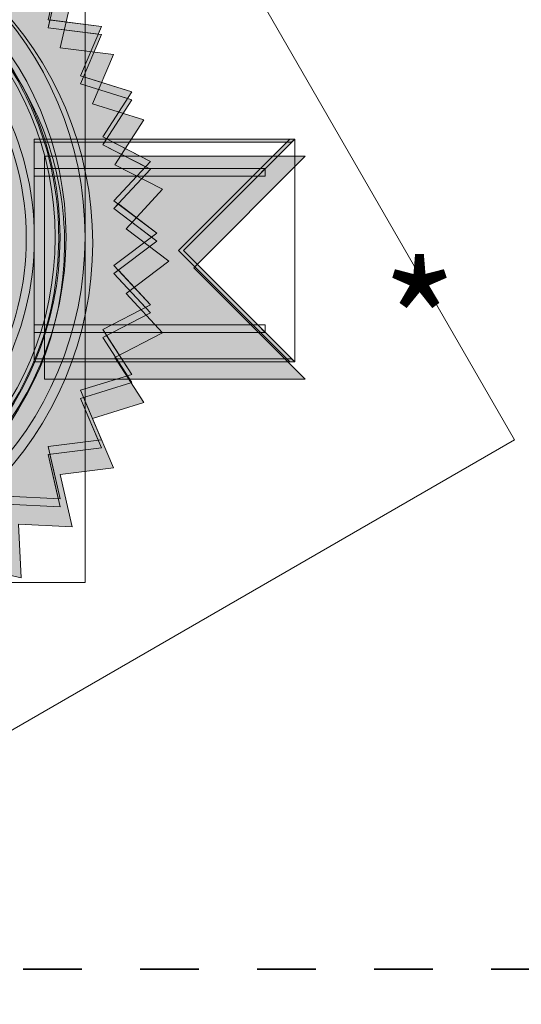
# Model space of a CAD drawing. Units: inches. Extents: x 0 to 612, y 0 to 859.
# Drawn here: x 335 to 360, y 92 to 142 of the extents above; entities that cross this region are included whole.
import ezdxf

# ---------------------------------------------------------------- set-up
doc = ezdxf.new("R2010")
doc.units = ezdxf.units.IN
doc.header["$MEASUREMENT"] = 0
doc.linetypes.add('AI-Linetype-1', pattern=[6.026, 3.013, -3.013])
doc.layers.add('图层 1', color=7, linetype='Continuous')

# ---------------------------------------------------------------- blocks, each defined once
blk = doc.blocks.new('block 27')
at = {"layer": '图层 1', "true_color": 0xe5e5e5}
h = blk.add_hatch(color=254, dxfattribs=at)
h.dxf.hatch_style = 2
h.paths.add_polyline_path([(320.938, 151.127), (322.609, 148.93), (324.633, 150.807), (325.896, 148.347), (328.216, 149.847), (329.034, 147.207), (331.579, 148.277), (331.921, 145.536), (334.615, 146.151), (334.481, 143.389), (337.238, 143.525), (336.625, 140.831), (339.37, 140.489), (338.298, 137.942), (340.937, 137.125), (339.438, 134.806), (341.896, 133.544), (340.02, 131.517), (342.217, 129.849), (340.02, 128.179), (341.896, 126.15), (339.438, 124.892), (340.937, 122.565), (338.298, 121.751), (339.37, 119.207), (336.625, 118.864), (337.238, 116.168), (334.481, 116.304), (334.615, 113.548), (331.921, 114.162), (331.579, 111.422), (329.034, 112.492), (328.216, 109.851), (325.896, 111.35), (324.633, 108.895), (322.609, 110.77), (320.938, 108.57), (319.272, 110.77), (317.248, 108.895), (315.983, 111.35), (313.66, 109.851), (312.844, 112.492), (310.298, 111.422), (309.957, 114.162), (307.262, 113.548), (307.396, 116.304), (304.64, 116.168), (305.253, 118.864), (302.509, 119.207), (303.581, 121.751), (300.942, 122.565), (302.443, 124.892), (299.981, 126.15), (301.859, 128.179), (299.657, 129.849), (301.859, 131.517), (299.981, 133.544), (302.443, 134.806), (300.942, 137.125), (303.581, 137.942), (302.509, 140.489), (305.253, 140.831), (304.64, 143.525), (307.396, 143.389), (307.262, 146.151), (309.957, 145.536), (310.298, 148.277), (312.844, 147.207), (313.66, 149.847), (315.983, 148.347), (317.248, 150.807), (319.272, 148.93)])
at = {"layer": '图层 1', "lineweight": 0}
blk.add_lwpolyline([(337.238, 143.525), (336.625, 140.831), (339.37, 140.489), (338.298, 137.942), (340.937, 137.125), (339.438, 134.806), (341.896, 133.544), (340.02, 131.517), (342.217, 129.849), (340.02, 128.179), (341.896, 126.15), (339.438, 124.892), (340.937, 122.565), (338.298, 121.751), (339.37, 119.207), (336.625, 118.864), (337.238, 116.168), (334.481, 116.304), (334.615, 113.548), (331.921, 114.162)], dxfattribs=at)
blk = doc.blocks.new('block 31')
at = {"layer": '图层 1', "true_color": 0xe5e5e5}
h = blk.add_hatch(color=254, dxfattribs=at)
h.dxf.hatch_style = 2
h.paths.add_polyline_path([(349.242, 135.245), (343.504, 129.506), (349.242, 123.774), (335.813, 123.774), (335.813, 135.245)])
at = {"layer": '图层 1', "lineweight": 0}
blk.add_lwpolyline([(349.242, 135.245), (343.504, 129.506), (349.242, 123.774), (335.813, 123.774), (335.813, 135.245), (349.242, 135.245)], dxfattribs=at)
blk = doc.blocks.new('block 32')
at = {"layer": '图层 1', "lineweight": 0}
for points in [[(348.707, 124.66), (335.282, 124.66), (335.282, 136.128), (348.707, 136.128), (348.707, 124.66)], [(335.282, 136.128), (335.282, 124.66), (348.707, 124.66), (342.974, 130.396), (348.707, 136.128), (335.282, 136.128)]]:
    blk.add_lwpolyline(points, dxfattribs=at)
blk = doc.blocks.new('block 33')
at = {"layer": '图层 1', "lineweight": 0}
for points in [[(347.189, 134.228), (335.282, 134.228), (335.282, 134.612), (347.189, 134.612), (347.189, 134.228)], [(335.282, 134.612), (335.282, 134.228), (346.807, 134.228), (347.189, 134.612), (335.282, 134.612)]]:
    blk.add_lwpolyline(points, dxfattribs=at)
blk = doc.blocks.new('block 34')
at = {"layer": '图层 1', "lineweight": 0}
for points in [[(347.189, 126.176), (335.282, 126.176), (335.282, 126.561), (347.189, 126.561), (347.189, 126.176)], [(335.282, 126.561), (335.282, 126.176), (347.189, 126.176), (346.807, 126.561), (335.282, 126.561)]]:
    blk.add_lwpolyline(points, dxfattribs=at)
blk = doc.blocks.new('block 35')
at = {"layer": '图层 1', "true_color": 0x794a21}
h = blk.add_hatch(color=27, dxfattribs=at)
h.dxf.hatch_style = 2
h.paths.add_polyline_path([(320.322, 152.157), (321.988, 149.954), (324.014, 151.836), (325.277, 149.377), (327.599, 150.873), (328.417, 148.235), (330.961, 149.306), (331.304, 146.564), (333.999, 147.177), (333.863, 144.419), (336.621, 144.556), (336.011, 141.86), (338.749, 141.516), (337.681, 138.97), (340.316, 138.155), (338.821, 135.834), (341.281, 134.574), (339.396, 132.548), (341.603, 130.878), (339.396, 129.209), (341.281, 127.181), (338.821, 125.92), (340.316, 123.601), (337.681, 122.781), (338.749, 120.237), (336.011, 119.894), (336.621, 117.199), (333.863, 117.336), (333.999, 114.575), (331.304, 115.188), (330.961, 112.445), (328.417, 113.52), (327.599, 110.881), (325.277, 112.378), (324.014, 109.922), (321.988, 111.8), (320.322, 109.598), (318.654, 111.8), (316.627, 109.922), (315.365, 112.378), (313.045, 110.881), (312.227, 113.52), (309.681, 112.445), (309.336, 115.188), (306.646, 114.575), (306.78, 117.336), (304.021, 117.199), (304.631, 119.894), (301.892, 120.237), (302.961, 122.781), (300.327, 123.601), (301.824, 125.92), (299.365, 127.181), (301.243, 129.209), (299.04, 130.878), (301.243, 132.548), (299.365, 134.574), (301.824, 135.834), (300.327, 138.155), (302.961, 138.97), (301.892, 141.516), (304.631, 141.86), (304.021, 144.556), (306.78, 144.419), (306.646, 147.177), (309.336, 146.564), (309.681, 149.306), (312.227, 148.235), (313.045, 150.873), (315.365, 149.377), (316.627, 151.836), (318.654, 149.954)])
at = {"layer": '图层 1', "true_color": 0xd0797e}
h = blk.add_hatch(color=243, dxfattribs=at)
h.dxf.hatch_style = 2
h.paths.add_polyline_path([(335.28, 136.128), (335.28, 135.966), (348.546, 135.966), (348.707, 136.128)])
at = {"layer": '图层 1', "true_color": 0x600f13}
h = blk.add_hatch(color=248, dxfattribs=at)
h.dxf.hatch_style = 2
h.paths.add_polyline_path([(348.454, 136.128), (348.707, 136.128), (342.974, 130.396), (348.707, 124.655), (348.454, 124.655), (342.72, 130.396)])
h = blk.add_hatch(color=248, dxfattribs=at)
h.dxf.hatch_style = 2
h.paths.add_polyline_path([(335.28, 124.824), (335.28, 124.655), (348.707, 124.655), (348.546, 124.824)])
at = {"layer": '图层 1', "lineweight": 0}
for points in [[(336.621, 144.556), (336.011, 141.86), (338.749, 141.516), (337.681, 138.97), (340.316, 138.155), (338.821, 135.834), (341.281, 134.574), (339.396, 132.548), (341.603, 130.878), (339.396, 129.209), (341.281, 127.181), (338.821, 125.92), (340.316, 123.601), (337.681, 122.781), (338.749, 120.237), (336.011, 119.894), (336.621, 117.199), (333.863, 117.336)], [(335.28, 136.128), (335.28, 135.966), (348.546, 135.966), (348.707, 136.128), (335.28, 136.128)], [(348.454, 136.128), (348.707, 136.128), (342.974, 130.396), (348.707, 124.655), (348.454, 124.655), (342.72, 130.396), (348.454, 136.128)], [(335.28, 124.824), (335.28, 124.655), (348.707, 124.655), (348.546, 124.824), (335.28, 124.824)]]:
    blk.add_lwpolyline(points, dxfattribs=at)
blk = doc.blocks.new('block 36')
at = {"layer": '图层 1', "lineweight": 0}
for points in [[(330.961, 171.002), (360.031, 120.651), (309.681, 91.581), (280.61, 141.932), (330.961, 171.002)], [(333.863, 117.749), (336.621, 117.611), (336.01, 120.306), (338.749, 120.65), (337.681, 123.197), (340.32, 124.011), (338.821, 126.331), (341.281, 127.594), (339.396, 129.618), (341.602, 131.287), (339.396, 132.959), (341.281, 134.984), (338.821, 136.243), (340.32, 138.569), (337.681, 139.383), (338.749, 141.926), (336.01, 142.276), (336.621, 144.966)]]:
    blk.add_lwpolyline(points, dxfattribs=at)
blk = doc.blocks.new('block 37')
at = {"layer": '图层 1', "true_color": 0x9a6724}
h = blk.add_hatch(color=44, dxfattribs=at)
h.dxf.hatch_style = 2
edge = h.paths.add_edge_path()
edge.add_spline(control_points=[(338.302, 130.779), (338.302, 120.902), (330.294, 112.897), (320.418, 112.897), (310.542, 112.897), (302.539, 120.902), (302.539, 130.779), (302.539, 140.655), (310.542, 148.663), (320.418, 148.663), (330.294, 148.663), (338.302, 140.655), (338.302, 130.779)], knot_values=[0, 0, 0, 0, 1, 1, 1, 2, 2, 2, 3, 3, 3, 4, 4, 4, 4], degree=3, periodic=0)
edge.add_line((338.302, 130.779), (338.302, 130.779))
at = {"layer": '图层 1', "true_color": 0xf8f4a6}
h = blk.add_hatch(color=51, dxfattribs=at)
h.dxf.hatch_style = 2
h.paths.add_polyline_path([(336.01, 141.865), (338.587, 141.538), (338.749, 141.927), (336.1, 142.264)])
h = blk.add_hatch(color=51, dxfattribs=at)
h.dxf.hatch_style = 2
h.paths.add_polyline_path([(337.681, 138.971), (340.098, 138.225), (340.319, 138.569), (337.835, 139.334)])
h = blk.add_hatch(color=51, dxfattribs=at)
h.dxf.hatch_style = 2
h.paths.add_polyline_path([(338.821, 135.834), (341.021, 134.707), (341.277, 134.983), (339.021, 136.143)])
h = blk.add_hatch(color=51, dxfattribs=at)
h.dxf.hatch_style = 2
h.paths.add_polyline_path([(339.625, 132.789), (339.396, 132.548), (341.329, 131.084), (341.599, 131.287)])
h = blk.add_hatch(color=51, dxfattribs=at)
h.dxf.hatch_style = 2
h.paths.add_polyline_path([(339.396, 129.209), (341.021, 127.461), (341.281, 127.594), (339.625, 129.376)])
h = blk.add_hatch(color=51, dxfattribs=at)
h.dxf.hatch_style = 2
h.paths.add_polyline_path([(338.821, 125.92), (340.098, 123.945), (340.319, 124.011), (339.021, 126.022)])
h = blk.add_hatch(color=51, dxfattribs=at)
h.dxf.hatch_style = 2
h.paths.add_polyline_path([(337.681, 122.781), (338.583, 120.629), (338.749, 120.647), (337.835, 122.83)])
h = blk.add_hatch(color=51, dxfattribs=at)
h.dxf.hatch_style = 2
h.paths.add_polyline_path([(336.01, 119.894), (336.526, 117.616), (336.621, 117.611), (336.1, 119.906)])
at = {"layer": '图层 1', "lineweight": 0}
for points in [[(336.01, 141.865), (338.587, 141.538), (338.749, 141.927), (336.1, 142.264), (336.01, 141.865)], [(337.681, 138.971), (340.098, 138.225), (340.319, 138.569), (337.835, 139.334), (337.681, 138.971)], [(338.821, 135.834), (341.021, 134.707), (341.277, 134.983), (339.021, 136.143), (338.821, 135.834)], [(339.625, 132.789), (339.396, 132.548), (341.329, 131.084), (341.599, 131.287), (339.625, 132.789)], [(339.396, 129.209), (341.021, 127.461), (341.281, 127.594), (339.625, 129.376), (339.396, 129.209)], [(338.821, 125.92), (340.098, 123.945), (340.319, 124.011), (339.021, 126.022), (338.821, 125.92)], [(337.681, 122.781), (338.583, 120.629), (338.749, 120.647), (337.835, 122.83), (337.681, 122.781)], [(336.01, 119.894), (336.526, 117.616), (336.621, 117.611), (336.1, 119.906), (336.01, 119.894)]]:
    blk.add_lwpolyline(points, dxfattribs=at)
blk.add_open_spline([(338.302, 130.779), (338.302, 120.902), (330.294, 112.897), (320.418, 112.897), (310.542, 112.897), (302.539, 120.902), (302.539, 130.779), (302.539, 140.655), (310.542, 148.663), (320.418, 148.663), (330.294, 148.663), (338.302, 140.655), (338.302, 130.779)], degree=3, knots=[0, 0, 0, 0, 1, 1, 1, 2, 2, 2, 3, 3, 3, 4, 4, 4, 4], dxfattribs=at)
blk = doc.blocks.new('block 38')
at = {"layer": '图层 1', "lineweight": 0}
blk.add_lwpolyline([(302.341, 148.857), (337.906, 148.857), (337.906, 113.293), (302.341, 113.293), (302.341, 148.857)], dxfattribs=at)
for points in [[(302.341, 131.075), (302.341, 121.253), (310.303, 113.293), (320.12, 113.293), (329.946, 113.293), (337.906, 121.253), (337.906, 131.075), (337.906, 140.899), (329.946, 148.857), (320.12, 148.857), (310.303, 148.857), (302.341, 140.899), (302.341, 131.075)], [(303.623, 131.075), (303.623, 140.19), (311.013, 147.577), (320.12, 147.577), (329.234, 147.577), (336.621, 140.19), (336.621, 131.075), (336.621, 121.964), (329.234, 114.578), (320.12, 114.578), (311.013, 114.578), (303.623, 121.964), (303.623, 131.075)]]:
    blk.add_open_spline(points, degree=3, knots=[0, 0, 0, 0, 1, 1, 1, 2, 2, 2, 3, 3, 3, 4, 4, 4, 4], dxfattribs=at)
blk = doc.blocks.new('block 39')
at = {"layer": '图层 1', "true_color": 0xcd9541}
h = blk.add_hatch(color=33, dxfattribs=at)
h.dxf.hatch_style = 2
edge = h.paths.add_edge_path()
edge.add_spline(control_points=[(320.122, 114.826), (320.122, 114.826), (320.122, 114.826), (320.122, 114.826), (311.146, 114.826), (303.872, 122.1), (303.872, 131.075), (303.872, 140.05), (311.146, 147.326), (320.122, 147.326), (329.1, 147.326), (336.375, 140.05), (336.375, 131.075), (336.375, 122.1), (329.1, 114.826), (320.122, 114.826)], knot_values=[0, 0, 0, 0, 1, 1, 1, 2, 2, 2, 3, 3, 3, 4, 4, 4, 5, 5, 5, 5], degree=3, periodic=0)
edge.add_line((320.122, 114.826), (320.122, 114.826))
edge = h.paths.add_edge_path()
edge.add_spline(control_points=[(320.122, 147.882), (310.841, 147.882), (303.316, 140.359), (303.316, 131.075), (303.316, 121.795), (310.841, 114.271), (320.122, 114.271), (329.407, 114.271), (336.929, 121.795), (336.929, 131.075), (336.929, 140.359), (329.407, 147.882), (320.122, 147.882)], knot_values=[0, 0, 0, 0, 1, 1, 1, 2, 2, 2, 3, 3, 3, 4, 4, 4, 4], degree=3, periodic=0)
edge.add_line((320.122, 147.882), (320.122, 147.882))
at = {"layer": '图层 1', "true_color": 0x030000}
h = blk.add_hatch(color=18, dxfattribs=at)
h.dxf.hatch_style = 2
edge = h.paths.add_edge_path()
edge.add_spline(control_points=[(336.375, 131.075), (336.375, 122.1), (329.1, 114.826), (320.122, 114.826), (311.149, 114.826), (303.872, 122.1), (303.872, 131.075), (303.872, 140.05), (311.149, 147.326), (320.122, 147.326), (329.1, 147.326), (336.375, 140.05), (336.375, 131.075)], knot_values=[0, 0, 0, 0, 1, 1, 1, 2, 2, 2, 3, 3, 3, 4, 4, 4, 4], degree=3, periodic=0)
edge.add_line((336.375, 131.075), (336.375, 131.075))
at = {"layer": '图层 1', "true_color": 0xf9f7c1}
h = blk.add_hatch(color=254, dxfattribs=at)
h.dxf.hatch_style = 2
edge = h.paths.add_edge_path()
edge.add_spline(control_points=[(333.414, 140.728), (335.39, 138.017), (336.552, 134.687), (336.552, 131.075), (336.552, 130.922), (336.551, 130.77), (336.543, 130.612), (336.342, 121.893), (329.306, 114.858), (320.583, 114.653), (320.432, 114.65), (320.278, 114.649), (320.122, 114.649), (316.518, 114.649), (313.181, 115.812), (310.474, 117.782), (313.241, 115.625), (316.72, 114.345), (320.5, 114.345), (329.531, 114.345), (336.856, 121.671), (336.856, 130.701), (336.856, 134.478), (335.57, 137.957), (333.414, 140.728)], knot_values=[0, 0, 0, 0, 1, 1, 1, 2, 2, 2, 3, 3, 3, 4, 4, 4, 5, 5, 5, 6, 6, 6, 7, 7, 7, 8, 8, 8, 8], degree=3, periodic=0)
edge.add_line((333.414, 140.728), (333.414, 140.728))
at = {"layer": '图层 1', "lineweight": 0}
for points, knots in [([(320.122, 147.882), (310.841, 147.882), (303.316, 140.359), (303.316, 131.075), (303.316, 121.795), (310.841, 114.271), (320.122, 114.271), (329.407, 114.271), (336.929, 121.795), (336.929, 131.075), (336.929, 140.359), (329.407, 147.882), (320.122, 147.882)], [0, 0, 0, 0, 1, 1, 1, 2, 2, 2, 3, 3, 3, 4, 4, 4, 4]), ([(336.375, 131.075), (336.375, 122.1), (329.1, 114.826), (320.122, 114.826), (311.149, 114.826), (303.872, 122.1), (303.872, 131.075), (303.872, 140.05), (311.149, 147.326), (320.122, 147.326), (329.1, 147.326), (336.375, 140.05), (336.375, 131.075)], [0, 0, 0, 0, 1, 1, 1, 2, 2, 2, 3, 3, 3, 4, 4, 4, 4]), ([(320.122, 114.826), (320.122, 114.826), (320.122, 114.826), (320.122, 114.826), (311.146, 114.826), (303.872, 122.1), (303.872, 131.075), (303.872, 140.05), (311.146, 147.326), (320.122, 147.326), (329.1, 147.326), (336.375, 140.05), (336.375, 131.075), (336.375, 122.1), (329.1, 114.826), (320.122, 114.826)], [0, 0, 0, 0, 1, 1, 1, 2, 2, 2, 3, 3, 3, 4, 4, 4, 5, 5, 5, 5]), ([(333.414, 140.728), (335.39, 138.017), (336.552, 134.687), (336.552, 131.075), (336.552, 130.922), (336.551, 130.77), (336.543, 130.612), (336.342, 121.893), (329.306, 114.858), (320.583, 114.653), (320.432, 114.65), (320.278, 114.649), (320.122, 114.649), (316.518, 114.649), (313.181, 115.812), (310.474, 117.782), (313.241, 115.625), (316.72, 114.345), (320.5, 114.345), (329.531, 114.345), (336.856, 121.671), (336.856, 130.701), (336.856, 134.478), (335.57, 137.957), (333.414, 140.728)], [0, 0, 0, 0, 1, 1, 1, 2, 2, 2, 3, 3, 3, 4, 4, 4, 5, 5, 5, 6, 6, 6, 7, 7, 7, 8, 8, 8, 8])]:
    blk.add_open_spline(points, degree=3, knots=knots, dxfattribs=at)
blk = doc.blocks.new('block 47')
at = {"layer": '图层 1', "true_color": 0x7e7e80}
h = blk.add_hatch(color=8, dxfattribs=at)
h.dxf.hatch_style = 2
edge = h.paths.add_edge_path()
edge.add_spline(control_points=[(333.559, 124.007), (334.67, 126.104), (335.295, 128.493), (335.295, 131.025), (335.295, 133.548), (334.675, 135.925), (333.574, 138.012), (333.574, 138.012), (333.205, 137.822), (333.205, 137.822), (334.274, 135.789), (334.883, 133.477), (334.883, 131.025), (334.883, 128.597), (334.285, 126.302), (333.235, 124.283), (333.235, 124.283), (333.559, 124.007), (333.559, 124.007)], knot_values=[0, 0, 0, 0, 1, 1, 1, 2, 2, 2, 3, 3, 3, 4, 4, 4, 5, 5, 5, 6, 6, 6, 6], degree=3, periodic=1)
at = {"layer": '图层 1', "lineweight": 0}
blk.add_open_spline([(333.559, 124.007), (334.67, 126.104), (335.295, 128.493), (335.295, 131.025), (335.295, 133.548), (334.675, 135.925), (333.574, 138.012), (333.574, 138.012), (333.205, 137.822), (333.205, 137.822), (334.274, 135.789), (334.883, 133.477), (334.883, 131.025), (334.883, 128.597), (334.285, 126.302), (333.235, 124.283), (333.235, 124.283), (333.559, 124.007), (333.559, 124.007)], degree=3, knots=[0, 0, 0, 0, 1, 1, 1, 2, 2, 2, 3, 3, 3, 4, 4, 4, 5, 5, 5, 6, 6, 6, 6], dxfattribs=at)
blk = doc.blocks.new('block 50')
at = {"layer": '图层 1', "color": 251, "linetype": 'AI-Linetype-1', "lineweight": 35, "true_color": 0x5b5959}
blk.add_lwpolyline([(57.53, 93.394), (556.26, 93.394)], dxfattribs=at)
blk = doc.blocks.new('block 2')
at = {"layer": '图层 1'}
for name in ['block 27', 'block 31', 'block 35', 'block 37', 'block 39', 'block 47', 'block 50', 'block 36', 'block 38', 'block 32', 'block 33', 'block 34']:
    blk.add_blockref(name, (0, 0), dxfattribs=at)
at = {"layer": '图层 1', "color": 250, "true_color": 0x221814, "insert": (353.187, 123.386), "char_height": 6.29292, "attachment_point": 7}
blk.add_mtext('\\fFranklin Gothic Medium|b0|i0|c0|p34;\\W0.972337;*', dxfattribs=at)

msp = doc.modelspace()

# ---------------------------------------------------------------- block references
at = {"layer": '图层 1'}
msp.add_blockref('block 2', (0, 0), dxfattribs=at)

doc.saveas('drawing.dxf')
